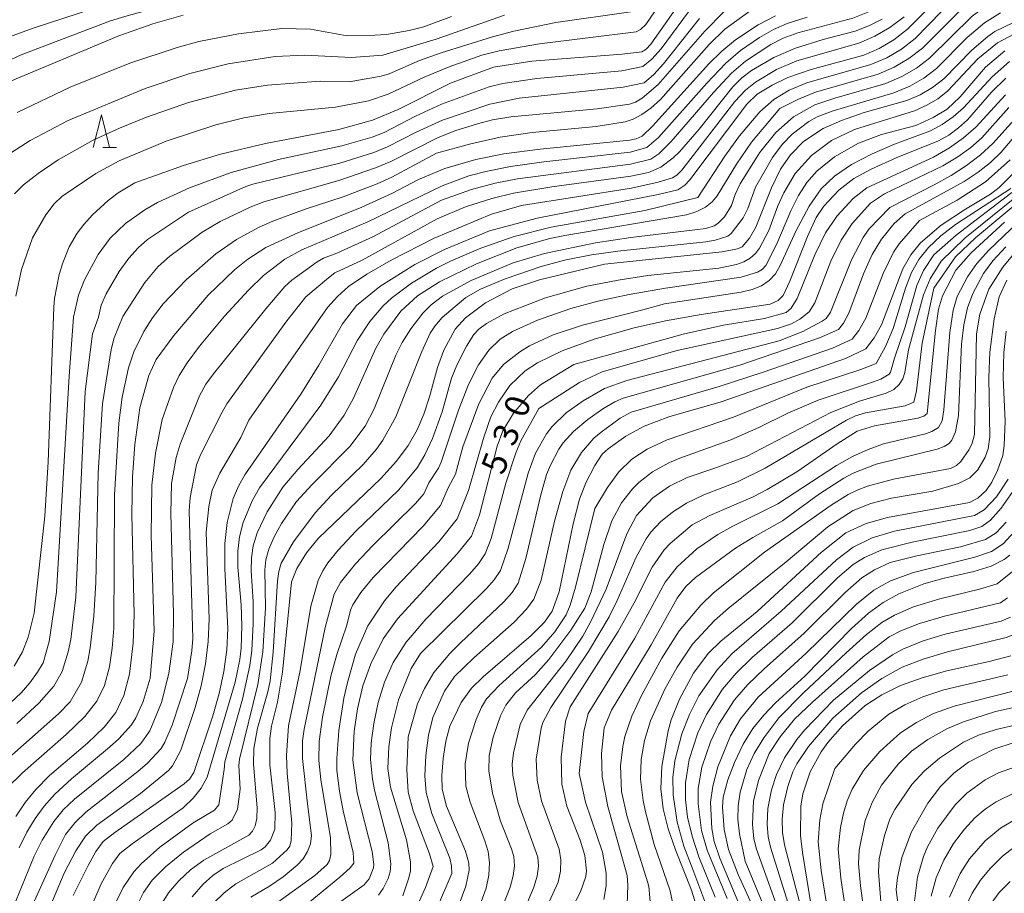
# Model space of a CAD drawing. Units: millimetres. Extents: x -68000 to -66000, y 18000 to 19500.
# Drawn here: x -66917 to -66766, y 18720 to 18854 of the extents above; entities that cross this region are included whole.
import ezdxf

# ---------------------------------------------------------------- set-up
doc = ezdxf.new("R2010")
doc.units = ezdxf.units.MM
for name, color, linetype, lineweight in [('633200_針葉樹林', 7, 'Continuous', 9), ('710100_等高線（計曲線）', 7, 'Continuous', 20), ('710107_等高線（計曲線）（注記）', 7, 'Continuous', 20), ('710200_等高線（主曲線）', 7, 'Continuous', 9)]:
    doc.layers.add(name, color=color, linetype=linetype, lineweight=lineweight)
doc.styles.add('Style-WORKING', font='txt')

msp = doc.modelspace()

# ---------------------------------------------------------------- linework, layer by layer
at = {"layer": '633200_針葉樹林'}
msp.add_line((-66903.82, 18834.42), (-66901.74, 18834.42), dxfattribs=at)
at = {"layer": '633200_針葉樹林', "flags": 128}
msp.add_lwpolyline([(-66905.28, 18834.42), (-66904.03, 18839.42), (-66902.78, 18834.42)], dxfattribs=at)
at = {"layer": '710100_等高線（計曲線）', "flags": 128}
for points in [[(-66908.34, 18719.73), (-66906.08, 18724.32), (-66904.87, 18726.48), (-66903.76, 18727.97), (-66901.98, 18729.37), (-66891.35, 18736.83), (-66890.53, 18737.55), (-66889.86, 18738.58), (-66886.94, 18747.27), (-66885.96, 18750.69), (-66885.25, 18754.06), (-66884.81, 18757.38), (-66884.64, 18760.65), (-66885.1, 18769.79), (-66885.09, 18773.68), (-66884.76, 18776.93), (-66883.84, 18780.58), (-66883.02, 18782.49), (-66882.04, 18784.21), (-66873.46, 18796.58), (-66870.68, 18801.03), (-66867.08, 18807.37), (-66864.9, 18810.18), (-66861.35, 18813.1), (-66855.96, 18816.51), (-66851.41, 18818.77), (-66844.5, 18821.64), (-66837.22, 18823.6), (-66818.65, 18827.24), (-66815.62, 18827.96), (-66814.59, 18828.64), (-66813.79, 18829.48), (-66805.07, 18841.08), (-66803.49, 18842.62), (-66801.2, 18843.98), (-66798.76, 18845.17), (-66795.2, 18846.4), (-66787.11, 18848.6), (-66784.76, 18849.64), (-66782.54, 18850.97), (-66780.45, 18852.59), (-66774.08, 18859.03)], [(-66898.92, 18829.02), (-66891.42, 18831.69), (-66885.77, 18833.42), (-66878.85, 18835.03), (-66867.61, 18837.2), (-66862.45, 18838.61), (-66858.55, 18840.26), (-66850.49, 18844.32), (-66843.91, 18846.74), (-66838.03, 18847.67), (-66824.18, 18848.73), (-66821.16, 18849.1), (-66820.49, 18849.51), (-66819.81, 18850.27), (-66814.44, 18857.97)], [(-66918.08, 18844.54), (-66901.36, 18851.57), (-66896.13, 18853.42), (-66891.48, 18854.72)], [(-66917.15, 18731.82), (-66915.73, 18733.95), (-66914.07, 18735.99), (-66911.99, 18738.11), (-66906.15, 18743.05), (-66903.6, 18745.51), (-66901.8, 18747.8), (-66900.57, 18750.37), (-66899.71, 18753.67), (-66899.14, 18758.4), (-66899.01, 18762.81), (-66899.35, 18778.15), (-66899.27, 18783.92), (-66898.93, 18788.88), (-66898.13, 18794.49), (-66896.74, 18799.48), (-66895.65, 18801.92), (-66892.95, 18805.61), (-66887.64, 18811.81), (-66883.64, 18815.68), (-66881.56, 18817.3), (-66878.83, 18819.09), (-66873.81, 18821.4), (-66864.2, 18825.21), (-66859.4, 18827.42), (-66855.39, 18829.5), (-66851.39, 18831.19), (-66846.6, 18832.59), (-66842.32, 18833.44), (-66836.77, 18834.18), (-66823.01, 18835.55), (-66822.02, 18835.75), (-66821.12, 18836.17), (-66819.51, 18837.68), (-66810.91, 18847.26), (-66808.9, 18849.23), (-66806.8, 18850.94), (-66803.32, 18853.24), (-66800.67, 18854.64)], [(-66826.89, 18816.53), (-66808.87, 18818.42), (-66806.51, 18818.9), (-66805.8, 18819.18), (-66804.68, 18820.51), (-66803.67, 18822.22), (-66801.28, 18828.27), (-66799.92, 18831.09), (-66798.38, 18833.29), (-66796.4, 18835.37), (-66793.35, 18837.33), (-66790.57, 18838.59), (-66787.05, 18839.8), (-66780.53, 18841.65), (-66778.47, 18842.53), (-66776.58, 18843.64), (-66774.87, 18844.95), (-66770.58, 18849.35), (-66768.13, 18851.44), (-66767.02, 18852.2), (-66764.28, 18853.57)], [(-66765.39, 18842.51), (-66769.94, 18837.53), (-66771.84, 18835.9), (-66774.01, 18834.38), (-66776.46, 18832.96), (-66786.67, 18828.24), (-66788.77, 18826.63), (-66791.19, 18823.96), (-66792.99, 18821.34), (-66794.64, 18817.96), (-66797.33, 18811.26), (-66798.26, 18809.79), (-66799.04, 18809.14), (-66802.34, 18808.22), (-66808.62, 18807.18), (-66814.83, 18805.82), (-66831.58, 18801.14)], [(-66809.01, 18795.45), (-66789.95, 18802.08), (-66786.83, 18803.56), (-66785.55, 18805.22), (-66784.39, 18807.26), (-66781.13, 18815.82), (-66779.92, 18817.97), (-66778.41, 18819.81), (-66775.26, 18822.51), (-66771.51, 18824.99), (-66767.68, 18827.27), (-66766.37, 18828.3), (-66763.66, 18831.02)], [(-66917.42, 18754.89), (-66916.14, 18757.09), (-66915.26, 18759.32), (-66914.36, 18763.02), (-66912.72, 18777.89), (-66912.2, 18786.22), (-66911.35, 18809.95), (-66911.23, 18811.27), (-66910.5, 18814.93), (-66909.96, 18816.74), (-66908.95, 18819.19), (-66907.76, 18821.29), (-66906.75, 18822.64), (-66905.41, 18824.1), (-66902.98, 18826.32), (-66901.45, 18827.47), (-66898.92, 18829.02)], [(-66765.53, 18822.97), (-66770.68, 18818.29), (-66773.03, 18815.6), (-66775.06, 18811.68), (-66775.65, 18809.66), (-66776.16, 18806.36), (-66777.39, 18793.65)], [(-66890.1, 18719.5), (-66888.43, 18721.44), (-66886.95, 18722.79), (-66885.37, 18723.83), (-66879.52, 18726.72), (-66878.9, 18727.2), (-66878.1, 18728.18), (-66877.45, 18729.88), (-66877.41, 18732.42), (-66878.23, 18739.75), (-66878.2, 18743.78), (-66877.94, 18745.66), (-66877.05, 18749.35), (-66876.25, 18753.96), (-66874.87, 18767.81), (-66874.07, 18769.88), (-66872.58, 18772.26), (-66870.78, 18774.45), (-66861.18, 18783.68), (-66858.8, 18786.33), (-66857, 18788.75), (-66855.61, 18791.14), (-66854.6, 18793.53), (-66853.71, 18796.2), (-66852.49, 18800.69), (-66851.55, 18803.37), (-66849.78, 18806.55), (-66848.19, 18808.33), (-66845.14, 18810.59), (-66841.04, 18812.76), (-66836.86, 18814.13), (-66826.89, 18816.53)], [(-66765.32, 18806.28), (-66765.68, 18802.97), (-66765.76, 18799.11), (-66765.45, 18792.45), (-66765.59, 18788.72), (-66765.83, 18787.21), (-66766.61, 18784.87), (-66767.48, 18783.1), (-66768.39, 18781.83), (-66769.62, 18780.65), (-66770.91, 18779.97), (-66783.48, 18777.66), (-66786.75, 18776.78), (-66789.88, 18775.35), (-66793.62, 18772.38), (-66803.48, 18763.27), (-66809.04, 18758.74), (-66810.98, 18756.83), (-66813.23, 18753.8), (-66815.39, 18749.81), (-66816.65, 18746.65), (-66817.15, 18744.96), (-66818.12, 18739.51), (-66818.24, 18736.08), (-66817.89, 18732.99), (-66817.13, 18729.96), (-66816.02, 18726.72), (-66813.54, 18720.55), (-66812.56, 18717.43)], [(-66831.58, 18801.14), (-66836.69, 18798.02), (-66838.56, 18796.39), (-66840.82, 18793.71), (-66842.46, 18790.97), (-66843.37, 18788.64), (-66846.04, 18778.09), (-66847.27, 18774.8), (-66849.5, 18772.11), (-66858.62, 18762.12), (-66860.85, 18759.06), (-66862.74, 18755.22), (-66863.92, 18751.88), (-66864.76, 18748.35), (-66865.28, 18744.91), (-66865.5, 18740.47), (-66864.8, 18735.48), (-66862.51, 18726.48), (-66862.25, 18724.49), (-66862.31, 18723.93), (-66862.95, 18722.29), (-66863.72, 18721.34), (-66871.43, 18715.87)], [(-66850.56, 18714.67), (-66848.16, 18721.12), (-66847.64, 18723.6), (-66847.71, 18724.69), (-66848.18, 18726.52), (-66851.1, 18733.42), (-66851.76, 18736.04), (-66851.83, 18738.12), (-66851.65, 18740.7), (-66851.22, 18743.36), (-66850.58, 18745.66), (-66848.89, 18749.29), (-66847.3, 18751.53), (-66845.49, 18753.27), (-66838.13, 18759.57), (-66836.1, 18761.65), (-66834.93, 18763.31), (-66833.83, 18766.31), (-66831.68, 18776.69), (-66830.71, 18780.49), (-66829.75, 18783.02), (-66828.38, 18785.67), (-66827.27, 18787.4), (-66826.35, 18788.23), (-66823.62, 18790.18), (-66820.79, 18791.71), (-66817.04, 18793.13), (-66809.01, 18795.45)], [(-66777.39, 18793.65), (-66777.93, 18793.24), (-66778.83, 18792.9), (-66785.5, 18791.75), (-66788.14, 18790.91), (-66791.21, 18788.98), (-66797.4, 18784.71), (-66801.97, 18781.96), (-66804.08, 18780.88), (-66810.75, 18777.99), (-66813.43, 18776.54), (-66816.83, 18773.72), (-66817.76, 18772.72), (-66819.59, 18770.08), (-66822.36, 18764.6), (-66824.78, 18760.21), (-66832.16, 18748.64), (-66832.89, 18746.44), (-66833.51, 18740.91), (-66833.42, 18736.81), (-66832.64, 18733.42), (-66830.61, 18728.22), (-66829.88, 18725.86), (-66829.63, 18723.47), (-66829.74, 18722.65), (-66830.58, 18720.27), (-66835.18, 18711.41)], [(-66764.72, 18771.93), (-66765.59, 18771.24), (-66767.59, 18770.23), (-66770.25, 18769.39), (-66775.01, 18768.33), (-66777.91, 18767.5), (-66781.78, 18765.98), (-66784.14, 18764.65), (-66786.4, 18763), (-66789.02, 18760.68), (-66796.16, 18753.34)], [(-66764.58, 18756.49), (-66767.91, 18755.58), (-66774.38, 18754.16), (-66778.18, 18753.09), (-66781.48, 18751.9), (-66784.38, 18750.49), (-66786.9, 18748.85), (-66790.37, 18745.75), (-66792.64, 18743.17), (-66793.69, 18741.74), (-66795.36, 18738.67), (-66796.46, 18735.3), (-66796.77, 18733.41), (-66796.81, 18728.91), (-66796.55, 18726.29), (-66794.18, 18711.82)], [(-66796.16, 18753.34), (-66800.67, 18749.27), (-66802.47, 18747.35), (-66804.12, 18745.31), (-66805.61, 18742.9), (-66806.94, 18740.1), (-66807.98, 18737.44), (-66808.71, 18734.78), (-66808.79, 18733.24), (-66808.54, 18729.85), (-66807.85, 18726.78), (-66806.41, 18722.92), (-66802.71, 18714.85)], [(-66764.07, 18743.17), (-66767.17, 18742.15), (-66771.1, 18740.14), (-66773.34, 18738.48), (-66775.38, 18736.43), (-66777.31, 18733.87), (-66779.84, 18729.46), (-66781.31, 18725.54), (-66781.98, 18722.47), (-66782.15, 18720.61), (-66780.35, 18705.55)], [(-66764.67, 18721.84), (-66766.39, 18720.16), (-66768.65, 18716.98)]]:
    msp.add_lwpolyline(points, dxfattribs=at)
at = {"layer": '710200_等高線（主曲線）', "flags": 128}
for points in [[(-66852.63, 18833.57), (-66847.37, 18835.01), (-66842.91, 18836.01), (-66837.96, 18836.72), (-66828.18, 18837.66), (-66823.72, 18838.39), (-66822.47, 18838.77), (-66821.16, 18839.47), (-66819.77, 18840.48), (-66818.32, 18841.81), (-66810.82, 18850.23), (-66808.46, 18852.56), (-66804.41, 18855.51), (-66800.35, 18858.02), (-66797.84, 18859.05), (-66790.68, 18861.05), (-66788.49, 18861.94), (-66786.26, 18863.07), (-66783.99, 18864.44), (-66776.93, 18869.38), (-66772.03, 18872.45), (-66766.56, 18875.39), (-66763.79, 18876.51)], [(-66927.94, 18847.85), (-66914.49, 18852.74), (-66903.05, 18856.46), (-66900.11, 18857.32), (-66886.88, 18860.18), (-66881.89, 18860.98), (-66880.44, 18861.02), (-66877.97, 18860.74), (-66872.57, 18860.66), (-66869.12, 18860.2), (-66866.94, 18860.12), (-66859.81, 18860.39), (-66854.53, 18861.17), (-66847.28, 18863.02), (-66842.17, 18864.6), (-66838.2, 18866.22), (-66832.98, 18867.79), (-66829.04, 18869.65)], [(-66867.91, 18818.22), (-66862.4, 18820.72), (-66851.88, 18826.35), (-66847.3, 18827.97), (-66843.64, 18828.94), (-66840.24, 18829.64), (-66822.92, 18831.87), (-66819.77, 18832.66), (-66818.56, 18833.47), (-66816.68, 18835.37), (-66810.2, 18842.88), (-66807.4, 18845.82), (-66805.26, 18847.67), (-66801.38, 18850.24), (-66799.48, 18851.21), (-66797.24, 18852), (-66788.8, 18854.26), (-66786.53, 18855.18), (-66784.41, 18856.31), (-66782.44, 18857.67), (-66777.19, 18862.37), (-66773.84, 18864.97), (-66769.16, 18867.9), (-66764.21, 18870.36)], [(-66812.56, 18826.78), (-66808.44, 18833.1), (-66806.2, 18836.22), (-66803.05, 18839.92), (-66800.93, 18841.77), (-66798.59, 18843.22), (-66795.85, 18844.35), (-66786.03, 18847.14), (-66783.62, 18848.19), (-66781.36, 18849.53), (-66779.27, 18851.15), (-66775.17, 18855.33), (-66771.71, 18858.61), (-66768.7, 18860.88), (-66767.21, 18861.75), (-66765.51, 18862.58)], [(-66800.01, 18840.39), (-66797.14, 18841.86), (-66794.56, 18842.91), (-66784.92, 18845.68), (-66782.46, 18846.75), (-66780.2, 18848.07), (-66778.13, 18849.65), (-66772.68, 18855.16), (-66769.65, 18857.76), (-66766.86, 18859.53), (-66763.32, 18861.1)], [(-66917.15, 18811.63), (-66916.28, 18815.74), (-66914.58, 18820.58), (-66912.54, 18824.12), (-66911.26, 18825.8), (-66910.12, 18826.94), (-66904.88, 18830.46), (-66901.29, 18832.41), (-66894.11, 18835.4), (-66886.51, 18837.9), (-66882.19, 18838.97), (-66878.31, 18839.66), (-66868.15, 18840.61), (-66863.1, 18841.61), (-66860.07, 18842.59), (-66854.52, 18845.24), (-66850.71, 18846.81), (-66845.68, 18848.57), (-66843.05, 18849.24), (-66836.88, 18850.34), (-66822.02, 18852.15), (-66821.35, 18852.51), (-66820.57, 18853.32), (-66816.01, 18859.97)], [(-66813.04, 18821.78), (-66811.34, 18822.03), (-66810.07, 18822.44), (-66809.5, 18822.79), (-66808.49, 18823.79), (-66807.42, 18825.53), (-66806.87, 18827.2), (-66806.09, 18828.87), (-66803.12, 18833.63), (-66800.61, 18836.75), (-66797.93, 18839.15), (-66794.64, 18840.97), (-66791.58, 18842.02), (-66783.75, 18844.24), (-66781.29, 18845.3), (-66779.05, 18846.59), (-66777.03, 18848.11), (-66770.51, 18854.55), (-66767.86, 18856.54), (-66766.5, 18857.31), (-66763.04, 18858.83)], [(-66929.52, 18842.5), (-66916.36, 18848.65), (-66902.66, 18853.84), (-66900.46, 18854.54), (-66892.12, 18856.83), (-66886.08, 18858.31)], [(-66908.96, 18799.35), (-66908.29, 18808.42), (-66907.54, 18811.81), (-66906.64, 18814.12), (-66904.53, 18818.04), (-66902.67, 18820.51), (-66900.36, 18822.79), (-66897.38, 18824.89), (-66895.41, 18825.98), (-66890.51, 18828.26), (-66884.14, 18830.59), (-66876.9, 18832.58), (-66867.14, 18834.71), (-66862.51, 18836.03), (-66860.68, 18836.73), (-66855.88, 18839.22), (-66851.87, 18841.09), (-66844.59, 18843.73), (-66842.47, 18844.23), (-66837.27, 18845.03), (-66824.22, 18846.21), (-66821.02, 18846.83), (-66819.65, 18847.96), (-66818.19, 18849.59), (-66813.15, 18856.39)], [(-66919.41, 18832.62), (-66914.98, 18835.52), (-66909.15, 18838.58), (-66897.3, 18843.47), (-66890.47, 18845.78), (-66884.6, 18847.24), (-66877.4, 18848.39), (-66872.84, 18848.6), (-66865.66, 18848.25), (-66860.89, 18848.58), (-66852.68, 18851.04), (-66842.23, 18854.72)], [(-66916.97, 18839.81), (-66908.81, 18843.67), (-66899.68, 18847.35), (-66892.39, 18849.79), (-66889.1, 18850.68), (-66883, 18851.89), (-66876.39, 18852.68), (-66871.98, 18852.56), (-66866.34, 18851.57), (-66862.11, 18851.65), (-66860.34, 18851.76), (-66856.84, 18852.36), (-66854.59, 18852.94), (-66850.35, 18854.5)], [(-66900.77, 18808.53), (-66897.36, 18813.72), (-66895.33, 18816.16), (-66893.52, 18817.76), (-66888.58, 18821.47), (-66885.84, 18823.07), (-66881.23, 18825.28), (-66879.14, 18826.09), (-66867.63, 18829.37), (-66862.01, 18831.31), (-66859.64, 18832.31), (-66852.49, 18835.92), (-66849.85, 18836.98), (-66846.37, 18838.06), (-66844.08, 18838.65), (-66841.23, 18839.15), (-66828.01, 18840.35), (-66823.07, 18841.08), (-66822.14, 18841.38), (-66821.1, 18841.98), (-66818.68, 18844.08), (-66811.48, 18852.25), (-66808.59, 18855.25)], [(-66896.54, 18753.04), (-66895.96, 18760.23), (-66896.39, 18774.95), (-66896.28, 18782.65), (-66895.75, 18787.54), (-66894.73, 18792.73), (-66892.98, 18797.63), (-66892.11, 18799.45), (-66890.9, 18801.4), (-66888.97, 18803.98), (-66885.17, 18808.57), (-66881.5, 18812.57), (-66879.19, 18814.79), (-66875.9, 18817.33), (-66873.32, 18818.76), (-66863.19, 18823.03), (-66851.79, 18828.53), (-66847.69, 18830.07), (-66845.11, 18830.77), (-66841.28, 18831.54), (-66836.17, 18832.25), (-66822.97, 18833.71), (-66820.39, 18834.44), (-66818.6, 18835.97), (-66811.21, 18844.32), (-66808.28, 18847.36), (-66806.02, 18849.31), (-66803.13, 18851.31), (-66801, 18852.53), (-66798.88, 18853.47), (-66795.79, 18854.44)], [(-66890.83, 18753.01), (-66890.15, 18757.22), (-66890.02, 18759.15), (-66890.6, 18778.72), (-66890.44, 18780.75), (-66889.43, 18785.77), (-66888.82, 18787.28), (-66885.49, 18793.84), (-66884.81, 18795.12), (-66875.6, 18807.84), (-66872.71, 18811.53), (-66869.2, 18814.45), (-66868.22, 18815.19), (-66864.04, 18817.15), (-66852.53, 18823.47), (-66848.2, 18825.31), (-66844.19, 18826.59), (-66840.85, 18827.42), (-66834.95, 18828.39), (-66822.85, 18830.03), (-66820.14, 18830.62), (-66818.24, 18831.42), (-66816.35, 18832.83), (-66815.41, 18833.76), (-66812.39, 18837.24), (-66807.22, 18843.72), (-66805.85, 18845.12), (-66804.37, 18846.22), (-66800.9, 18848.23), (-66797.61, 18849.66), (-66793.37, 18850.98), (-66788.43, 18852.29), (-66786.24, 18853.12), (-66784.32, 18854.1)], [(-66890.67, 18824.52), (-66881.87, 18828.43), (-66880.8, 18828.8), (-66867.47, 18832.04), (-66862.28, 18833.67), (-66860.17, 18834.53), (-66855.75, 18836.79), (-66851.75, 18838.61), (-66844.49, 18841.09), (-66839.98, 18841.98), (-66824.05, 18843.68), (-66820.81, 18844.36), (-66819.33, 18845.63), (-66817.85, 18847.26), (-66812.3, 18854.24)], [(-66870.49, 18844.63), (-66866.02, 18844.5), (-66861.13, 18845.36), (-66859.92, 18845.72), (-66855.26, 18847.77), (-66851.94, 18848.93), (-66844.04, 18851.42), (-66840.79, 18852.27), (-66834.37, 18853.58), (-66822.87, 18855.22)], [(-66869.37, 18809.89), (-66867.85, 18811.57), (-66866.12, 18813.1), (-66863.35, 18814.98), (-66859.61, 18817.17), (-66853, 18820.51), (-66844.21, 18824.2), (-66839.62, 18825.55), (-66822.74, 18828.19), (-66818.64, 18829.09), (-66816.47, 18829.8), (-66815.81, 18830.19), (-66815.05, 18830.97), (-66806.9, 18841.48), (-66805.26, 18843.25), (-66803.76, 18844.45), (-66800.51, 18846.39), (-66797.38, 18847.72), (-66787.9, 18850.44), (-66785.44, 18851.5), (-66783.12, 18852.84), (-66780.95, 18854.47)], [(-66848.16, 18811.45), (-66845.88, 18812.72), (-66842.11, 18814.28), (-66836.62, 18816.18), (-66833.03, 18817.14), (-66828.88, 18817.96), (-66824.85, 18818.52), (-66811.34, 18819.97), (-66809.9, 18820.22), (-66807.97, 18820.85), (-66807.49, 18821.22), (-66805.63, 18823.65), (-66804.93, 18825.1), (-66803.76, 18828.37), (-66801.11, 18832.92), (-66799.63, 18834.87), (-66798.1, 18836.49), (-66795.54, 18838.43), (-66794.27, 18839.12), (-66791.99, 18840.03), (-66782.53, 18842.81), (-66780.09, 18843.84), (-66777.91, 18845.08), (-66775.97, 18846.53), (-66771.28, 18851.28), (-66768.64, 18853.55), (-66766.15, 18855.09)], [(-66842.29, 18808.93), (-66835.96, 18811.39), (-66829.58, 18813.17), (-66824.77, 18814.11), (-66820.27, 18814.8), (-66809.36, 18815.94), (-66806.63, 18816.48), (-66805.5, 18816.91), (-66804.54, 18817.47), (-66803.75, 18818.17), (-66803.12, 18818.99), (-66801.71, 18821.7), (-66800.31, 18825.5), (-66799.41, 18827.47), (-66797.63, 18830.44), (-66795.14, 18833.2), (-66792.08, 18835.51), (-66788.55, 18837.17), (-66779.34, 18840.07), (-66777.46, 18840.91), (-66775.77, 18841.91), (-66774.28, 18843.07), (-66769.64, 18848.02), (-66766.64, 18850.49), (-66762.38, 18852.72)], [(-66779.17, 18837.82), (-66776.47, 18839.02), (-66774.36, 18840.3), (-66772.34, 18842.22), (-66768.47, 18846.77), (-66765.49, 18849.25)], [(-66821.02, 18809.51), (-66817.7, 18810.44), (-66805.92, 18812.27), (-66804.26, 18812.65), (-66802.83, 18813.24), (-66801.64, 18814.05), (-66800.68, 18815.07), (-66799.96, 18816.31), (-66797.56, 18821.61), (-66795.51, 18825.45), (-66793.67, 18828.08), (-66791.64, 18830.03), (-66789.02, 18831.82), (-66785.86, 18833.45), (-66782.42, 18834.93), (-66776.89, 18837), (-66775.12, 18837.96), (-66773.43, 18839.14), (-66771.84, 18840.53), (-66767.47, 18845.25), (-66764.78, 18847.63)], [(-66801.5, 18810.4), (-66800.28, 18810.95), (-66799.51, 18811.74), (-66798.47, 18813.92), (-66795.78, 18820.78), (-66794.45, 18823.71), (-66793.24, 18825.44), (-66790.94, 18827.87), (-66788.67, 18829.67), (-66786.02, 18831.11), (-66782.18, 18832.83), (-66775.69, 18835.43), (-66774.1, 18836.34), (-66772.6, 18837.43), (-66771.21, 18838.7), (-66767.55, 18842.92), (-66765.33, 18845.09)], [(-66917.37, 18827.31), (-66916, 18828.7), (-66913.75, 18830.47), (-66910.68, 18832.55), (-66905.29, 18835.55), (-66901.28, 18837.39), (-66897.11, 18839.08), (-66890.69, 18841.31), (-66883.47, 18843.23), (-66878.57, 18844), (-66870.49, 18844.63)], [(-66836.96, 18794.4), (-66830.73, 18798.4), (-66827.23, 18800.03), (-66815.77, 18803.3), (-66800.35, 18806.67), (-66798.24, 18807.38), (-66796.92, 18808.08), (-66795.49, 18809.21), (-66794.66, 18810.59), (-66792.16, 18816.99), (-66790.62, 18820.23), (-66788.93, 18822.76), (-66786.08, 18825.92), (-66783.96, 18827.32), (-66775.01, 18831.62), (-66772.72, 18832.99), (-66770.72, 18834.43), (-66769.01, 18835.94), (-66764.89, 18840.58)], [(-66902, 18718.22), (-66900.67, 18720.93), (-66899.06, 18723.34), (-66897.96, 18724.58), (-66895.09, 18727.15), (-66889.97, 18730.85), (-66886.71, 18732.81), (-66886.02, 18733.64), (-66885.23, 18739.04), (-66885.09, 18740.22), (-66882.38, 18749.83), (-66881.27, 18754.97), (-66880.96, 18757.29), (-66880.74, 18761.42), (-66880.74, 18764.79), (-66881.06, 18769.5), (-66881.01, 18771.48), (-66880.74, 18773.35), (-66880.14, 18775.34), (-66878.62, 18778.56), (-66876.19, 18782.33), (-66873.91, 18785.03), (-66869.1, 18790.2), (-66866.79, 18793.37), (-66865.36, 18795.99), (-66861.95, 18803.64), (-66860.71, 18805.78), (-66858.14, 18809.32), (-66855.58, 18811.66), (-66852.19, 18813.85), (-66846.5, 18816.6), (-66840.32, 18819.06), (-66835.26, 18820.48), (-66832.97, 18820.96), (-66814.33, 18824.1), (-66812.71, 18824.63), (-66811.39, 18825.29), (-66810.36, 18826.08), (-66809.62, 18827), (-66806.65, 18831.87), (-66804.36, 18835.26), (-66800.01, 18840.39)], [(-66856.99, 18744.07), (-66855.54, 18749.12), (-66854.5, 18751.45), (-66853.05, 18753.9), (-66850.61, 18756.81), (-66848.98, 18758.47), (-66842.32, 18764.75), (-66841.05, 18766.2), (-66840.14, 18767.61), (-66838.93, 18771.4), (-66836.69, 18780.97), (-66835.77, 18784.28), (-66835.19, 18785.7), (-66833.88, 18788.18), (-66833.28, 18789.08), (-66831.65, 18790.9), (-66829.44, 18792.74), (-66827.16, 18794.34), (-66825.33, 18795.42), (-66824.04, 18795.99), (-66806.14, 18801.07), (-66793.92, 18805.22), (-66791.01, 18806.54), (-66790.23, 18807.47), (-66789.42, 18809.02), (-66787.2, 18815.04), (-66785.87, 18818.03), (-66784.43, 18820.37), (-66782.48, 18822.78), (-66780.78, 18824.28), (-66771.74, 18829.24), (-66769.58, 18830.67), (-66767.69, 18832.15), (-66766.05, 18833.7), (-66761.29, 18839.33)], [(-66783.14, 18825.23), (-66776.34, 18828.69), (-66773.73, 18830.13), (-66771.36, 18831.66), (-66769.23, 18833.3), (-66767.33, 18835.03), (-66762.65, 18840.24)], [(-66872.42, 18733.76), (-66873.2, 18740.73), (-66873.18, 18743.43), (-66872.96, 18745.21), (-66869.73, 18760.82), (-66868.32, 18765.91), (-66867.39, 18767.71), (-66865.05, 18770.57), (-66862.43, 18773.39), (-66855.86, 18779.81), (-66854.58, 18781.31), (-66853.83, 18782.99), (-66852.36, 18785.27), (-66851.95, 18786.15), (-66849.26, 18794.14), (-66847.73, 18798.09), (-66846.2, 18801.1), (-66844.61, 18803.35), (-66842.89, 18805.03), (-66840.98, 18806.21), (-66837.16, 18807.96), (-66832.06, 18809.75), (-66827.89, 18810.85), (-66823.09, 18811.87), (-66817.56, 18812.84), (-66805.95, 18814.52), (-66803.43, 18815.29), (-66802.64, 18815.78), (-66802.17, 18816.34), (-66800.44, 18819.67), (-66798.32, 18824.71), (-66797.15, 18827.06), (-66795.84, 18829.06), (-66794.33, 18830.78), (-66791.61, 18832.98), (-66787.96, 18835.09), (-66784.42, 18836.44), (-66779.17, 18837.82)], [(-66918.49, 18736.23), (-66916.15, 18738.53), (-66909.42, 18744.38), (-66906.57, 18747.16), (-66904.73, 18749.51), (-66903.57, 18751.91), (-66902.78, 18754.8), (-66902.37, 18757.64), (-66902.13, 18760.71), (-66902, 18781.17), (-66901.35, 18792.13), (-66900.84, 18796.16), (-66899.87, 18800.65), (-66899.06, 18803.08), (-66897.54, 18806.2), (-66896.2, 18808.3), (-66894.55, 18810.47), (-66891.06, 18814.16), (-66886.51, 18818.11), (-66883.3, 18820.32), (-66879.84, 18822.19), (-66877.76, 18823.12), (-66872.79, 18824.98), (-66866.96, 18826.88), (-66861.76, 18828.85), (-66859.5, 18829.88), (-66852.63, 18833.57)], [(-66776.4, 18812.84), (-66773.05, 18817.65), (-66769.99, 18820.56), (-66755.09, 18833.04)], [(-66778.57, 18823.22), (-66772.8, 18826.37), (-66768.46, 18829.18), (-66764.69, 18832.55)], [(-66810.12, 18785.2), (-66805.11, 18787.06), (-66792.19, 18793.78), (-66787.81, 18795.53), (-66783.69, 18796.73), (-66782.54, 18797.32), (-66781.69, 18798.06), (-66781.12, 18798.93), (-66780.84, 18799.94), (-66780.26, 18803.39), (-66777.95, 18811.86), (-66776.94, 18814.3), (-66775.25, 18817.02), (-66771.62, 18820.51), (-66761.58, 18828.68)], [(-66840.55, 18750.81), (-66837.45, 18753.62), (-66835.44, 18755.89), (-66832.06, 18760.42), (-66829.88, 18763.8), (-66828.92, 18766.29), (-66827, 18773.57), (-66825.74, 18777.16), (-66824.28, 18779.93), (-66822.58, 18782.1), (-66821.63, 18783.06), (-66819.53, 18784.69), (-66816.93, 18786.12), (-66815.35, 18786.8), (-66807.5, 18789.58), (-66803.22, 18791.47), (-66798.78, 18793.68), (-66794.13, 18795.67), (-66785.65, 18798.47), (-66784.52, 18798.9), (-66783.22, 18799.65), (-66783.04, 18799.96), (-66782.4, 18802.14), (-66780.8, 18806.93), (-66779.01, 18813.29), (-66778, 18815.58), (-66776.38, 18817.99), (-66772.96, 18821.01), (-66764.45, 18827.54)], [(-66828.39, 18779.07), (-66826.42, 18782.3), (-66824.7, 18784.67), (-66822.69, 18786.62), (-66820.33, 18788.18), (-66817.27, 18789.59), (-66807.09, 18793.05), (-66795.88, 18797.67), (-66787.58, 18800.37), (-66785.21, 18801.32), (-66783.78, 18803.93), (-66782.62, 18806.68), (-66780.72, 18812.87), (-66779.8, 18815.24), (-66778.67, 18817.26), (-66777.21, 18819.1), (-66775.34, 18820.89), (-66773.09, 18822.61), (-66764.6, 18828.15)], [(-66906.46, 18715.91), (-66904.05, 18721.49), (-66902.32, 18724.64), (-66901.21, 18726.15), (-66899.31, 18727.66), (-66891.48, 18733.14), (-66889.96, 18734.62), (-66888.74, 18736.19), (-66887.82, 18737.86), (-66883.51, 18752.43), (-66882.79, 18755.92), (-66882.6, 18757.65), (-66882.51, 18761.06), (-66882.62, 18764.3), (-66883.09, 18770.09), (-66883.09, 18772.54), (-66882.86, 18774.71), (-66882.3, 18776.92), (-66880.93, 18780.22), (-66879.77, 18782.21), (-66870.41, 18794.89), (-66867.69, 18799.24), (-66864.78, 18804.86), (-66862.89, 18807.76), (-66860.83, 18810.15), (-66859.57, 18811.31), (-66856.46, 18813.62), (-66852.63, 18815.91), (-66850.5, 18816.99), (-66845.87, 18818.99), (-66840.74, 18820.76), (-66835.09, 18822.22), (-66820.7, 18824.77), (-66812.56, 18826.78)], [(-66916.98, 18746.07), (-66913.6, 18749.24), (-66911.34, 18751.8), (-66910.03, 18754.08), (-66909.11, 18757.1), (-66908.74, 18758.98), (-66907.93, 18765.48), (-66906.5, 18797), (-66905.41, 18805.87), (-66904.49, 18808.43), (-66904.06, 18810.24), (-66903.32, 18811.97), (-66901.32, 18815.4), (-66899.85, 18817.46), (-66898.42, 18819.06), (-66896.98, 18820.34), (-66890.67, 18824.52)], [(-66857.81, 18719.64), (-66856.88, 18722.42), (-66856.66, 18723.51), (-66856.65, 18724.85), (-66857.26, 18728.25), (-66859.7, 18736.33), (-66860.12, 18739.2), (-66859.94, 18742.52), (-66859.57, 18745.42), (-66858.5, 18749.74), (-66856.53, 18754.54), (-66855.1, 18756.83), (-66844.98, 18766.79), (-66843.81, 18768.11), (-66842.82, 18769.56), (-66841.68, 18772.97), (-66838.57, 18784.49), (-66837.45, 18787.57), (-66835.8, 18790.52), (-66834.92, 18791.64), (-66832.76, 18793.73), (-66830.16, 18795.6), (-66826.89, 18797.49), (-66823.49, 18798.72), (-66800.11, 18804.76), (-66796.48, 18806.23), (-66793.49, 18807.8), (-66792.92, 18808.22), (-66792.22, 18809.19), (-66789, 18817.19), (-66787.25, 18820.61), (-66786.35, 18821.92), (-66783.14, 18825.23)], [(-66850.29, 18723.1), (-66850.34, 18724.2), (-66850.62, 18725.43), (-66853.38, 18732.27), (-66854.25, 18735.51), (-66854.44, 18738.08), (-66854.31, 18741.18), (-66853.89, 18744.31), (-66853.22, 18747), (-66851.43, 18751.04), (-66849.9, 18753.3), (-66846.95, 18756.14), (-66840.73, 18761.65), (-66838.83, 18763.61), (-66837.71, 18765.14), (-66836.6, 18768.06), (-66834.55, 18777.11), (-66833.3, 18781.66), (-66832.03, 18784.92), (-66830.41, 18787.64), (-66828.51, 18789.83), (-66827.41, 18790.78), (-66824.51, 18792.91), (-66822.8, 18793.84), (-66809.33, 18797.78), (-66802.55, 18799.97), (-66791.94, 18803.65), (-66788.92, 18805.06), (-66787.89, 18806.34), (-66786.84, 18808.26), (-66784.14, 18815.12), (-66782.56, 18818.36), (-66781.71, 18819.66), (-66778.57, 18823.22)], [(-66830.75, 18738.43), (-66830.04, 18744.87), (-66829.38, 18747.61), (-66822.26, 18759.19), (-66817.6, 18767.75), (-66815.77, 18770.13), (-66812.73, 18772.86), (-66809.5, 18775.08), (-66807.21, 18776.37), (-66800.32, 18779.8), (-66791.32, 18785.65), (-66788.87, 18787.02), (-66786.47, 18788.13), (-66784.12, 18788.98), (-66777.68, 18790.51), (-66776.69, 18790.85), (-66775.67, 18791.49), (-66775.13, 18792.53), (-66774.87, 18794.22), (-66773.93, 18806.06), (-66773.45, 18809.46), (-66772.82, 18811.58), (-66771.25, 18814.58), (-66769.79, 18816.64), (-66768.03, 18818.66), (-66763.41, 18823.05)], [(-66898.72, 18717.94), (-66897.57, 18720.18), (-66896.24, 18722.06), (-66894.22, 18724.09), (-66891.44, 18726.34), (-66887.36, 18729.17), (-66884.63, 18730.69), (-66884, 18731.29), (-66883.15, 18732.93), (-66882.75, 18736.04), (-66882.95, 18739.66), (-66882.84, 18740.64), (-66880.04, 18752.06), (-66879.28, 18757.08), (-66878.88, 18763.83), (-66878.99, 18769.66), (-66878.8, 18771.19), (-66878.35, 18772.84), (-66877.53, 18774.72), (-66876.4, 18776.76), (-66874.11, 18780.12), (-66871.73, 18782.73), (-66865.95, 18788.56), (-66863.61, 18791.67), (-66862.21, 18794.37), (-66858.9, 18802.58), (-66857.9, 18804.54), (-66856.58, 18806.62), (-66854.76, 18809.04), (-66853.45, 18810.29), (-66851.71, 18811.61), (-66847.31, 18814.03), (-66840.9, 18816.72), (-66836.09, 18818.17), (-66828.28, 18819.81), (-66822.84, 18820.64), (-66813.04, 18821.78)], [(-66918.03, 18716.75), (-66914.32, 18725.76), (-66913.13, 18728.18), (-66911.34, 18731.06), (-66909.9, 18732.83), (-66908.18, 18734.49), (-66900.61, 18740.59), (-66898.01, 18743.03), (-66896.59, 18744.97), (-66894.81, 18749.31), (-66893.67, 18753.75), (-66893.01, 18758.64), (-66892.98, 18762.92), (-66893.4, 18778.3), (-66893.29, 18782.91), (-66892.55, 18786.88), (-66891.97, 18788.95), (-66889, 18796.33), (-66888.01, 18798.15), (-66886.85, 18799.72), (-66878.83, 18809.71), (-66875.91, 18813.12), (-66874.85, 18814.06), (-66870.94, 18816.92), (-66870, 18817.44), (-66867.91, 18818.22)], [(-66826.95, 18745.42), (-66825.82, 18748.14), (-66819.73, 18758.17), (-66815.76, 18765.29), (-66814.41, 18767.08), (-66812.94, 18768.48), (-66806.82, 18772.96), (-66804.16, 18774.64), (-66799.6, 18777.17), (-66793.91, 18781.31), (-66790.2, 18783.74), (-66788.78, 18784.49), (-66785.21, 18785.84), (-66775.87, 18788.15), (-66774.81, 18788.59), (-66774.06, 18789.06), (-66773.64, 18789.55), (-66773.07, 18790.83), (-66772.62, 18793.31), (-66772.14, 18804.27), (-66771.77, 18807.23), (-66771.21, 18809.82), (-66770.42, 18812.06), (-66768.78, 18815.09), (-66767.34, 18817.05), (-66765.37, 18819.22)], [(-66802.37, 18772.36), (-66792.15, 18779.6), (-66789.52, 18781.23), (-66788.17, 18781.89), (-66786.57, 18782.49), (-66782.6, 18783.54), (-66773.82, 18785.21), (-66772.92, 18785.66), (-66772.27, 18786.26), (-66770.97, 18788.13), (-66770.53, 18789.09), (-66770.18, 18790.43), (-66769.85, 18805.83), (-66769.34, 18808.87), (-66767.98, 18812.68), (-66765.81, 18816.1), (-66763.61, 18818.75)], [(-66776.55, 18781.74), (-66772.62, 18782.88), (-66770.87, 18783.79), (-66769.66, 18784.98), (-66768.51, 18786.94), (-66768.04, 18788.21), (-66767.8, 18790.05), (-66767.97, 18799.14), (-66767.8, 18803.02), (-66767.16, 18808.14), (-66766.36, 18811.51), (-66765.21, 18814.06)], [(-66836.74, 18715.74), (-66834.01, 18721.76), (-66833.65, 18723.46), (-66833.6, 18725.16), (-66833.86, 18726.84), (-66836.55, 18734.25), (-66837.22, 18737.41), (-66837.38, 18740.6), (-66836.59, 18745.39), (-66836.32, 18746.22), (-66835.11, 18748.57), (-66829.33, 18757.13), (-66826.18, 18762.45), (-66824.93, 18764.97), (-66822.09, 18771.52), (-66820.51, 18774.43), (-66819.79, 18775.43), (-66818.28, 18777.04), (-66816.46, 18778.52), (-66814.33, 18779.87), (-66811.68, 18781.16), (-66806.49, 18783.17), (-66802.25, 18785.25), (-66789.77, 18792.61), (-66788.38, 18793.26), (-66786.86, 18793.73), (-66780.8, 18794.81), (-66779.44, 18795.36), (-66779.07, 18797.12), (-66778.2, 18804.44), (-66776.4, 18812.84)], [(-66895.68, 18717.01), (-66893.76, 18720.1), (-66892.18, 18721.97), (-66890.38, 18723.65), (-66888.35, 18725.15), (-66881.45, 18728.97), (-66880.86, 18729.56), (-66880.47, 18730.39), (-66880.21, 18731.51), (-66880.13, 18733.16), (-66880.71, 18739.87), (-66880.67, 18742.27), (-66880.11, 18745.4), (-66878.5, 18750.94), (-66878.17, 18752.66), (-66877.67, 18757.03), (-66877.03, 18767.95), (-66876.84, 18769.39), (-66876.45, 18770.68), (-66874.57, 18773.97), (-66871.27, 18778.4), (-66868.81, 18781.05), (-66863.89, 18785.79), (-66861.83, 18788.18), (-66860.86, 18789.54), (-66858.9, 18793.15), (-66854.92, 18803.12), (-66853.61, 18805.97), (-66852.91, 18807.04), (-66851.76, 18808.37), (-66848.16, 18811.45)], [(-66878.86, 18713.18), (-66867.48, 18722.53), (-66865.88, 18723.97), (-66865.33, 18724.69), (-66865.41, 18726.3), (-66866.96, 18732.69), (-66867.53, 18735.71), (-66867.91, 18738.86), (-66867.93, 18740.7), (-66867.62, 18745.01), (-66866.84, 18749.99), (-66866.32, 18752.36), (-66865.05, 18756.73), (-66863.19, 18761.06), (-66860.61, 18764.89), (-66858.87, 18766.99), (-66852.29, 18773.97), (-66849.5, 18777.48), (-66847.75, 18781.83), (-66845.39, 18790.01), (-66844.33, 18793.12), (-66843.16, 18795.35), (-66841.39, 18797.93), (-66839.06, 18800.19), (-66837.16, 18801.43), (-66833.4, 18803.24), (-66828.47, 18805.03), (-66822.35, 18806.77), (-66817.54, 18807.86), (-66812.09, 18808.84), (-66801.5, 18810.4)], [(-66913.68, 18713.77), (-66909.73, 18723.16), (-66907.95, 18726.58), (-66906.49, 18728.8), (-66904.74, 18730.52), (-66898.05, 18735.38), (-66893.76, 18738.9), (-66893.14, 18739.6), (-66891.87, 18741.98), (-66889.65, 18748.55), (-66888.74, 18751.88), (-66888.08, 18755.26), (-66887.67, 18758.69), (-66887.51, 18762.15), (-66887.96, 18775.45), (-66887.56, 18779.38), (-66887.03, 18781.86), (-66885.87, 18784.5), (-66882.67, 18789.95), (-66881.43, 18792.59), (-66869.37, 18809.89)], [(-66886.85, 18718.52), (-66885.22, 18720.1), (-66883.43, 18721.49), (-66877.81, 18724.68), (-66875.55, 18726.7), (-66875.16, 18727.29), (-66874.91, 18728.17), (-66874.81, 18730.81), (-66875.54, 18738.47), (-66875.64, 18741.16), (-66875.36, 18745.74), (-66873.56, 18754.23), (-66871.92, 18764.07), (-66870.79, 18768.01), (-66870.1, 18769.51), (-66869.32, 18770.71), (-66867.72, 18772.67), (-66865.03, 18775.57), (-66858.49, 18781.86), (-66855.59, 18785.28), (-66854.42, 18787.32), (-66853.28, 18789.8), (-66851.77, 18793.91), (-66850.34, 18799.06), (-66849.54, 18801.07), (-66848.07, 18803.96), (-66846.95, 18805.76), (-66846.15, 18806.58), (-66844.97, 18807.42), (-66842.29, 18808.93)], [(-66877, 18718.69), (-66871.3, 18722.77), (-66869.42, 18724.48), (-66869.05, 18725.09), (-66868.84, 18725.98), (-66868.9, 18728.58), (-66870.4, 18737.49), (-66870.69, 18740.41), (-66870.62, 18743.31), (-66870.15, 18747.05), (-66868.86, 18753.37), (-66867.95, 18756.66), (-66866.4, 18761.16), (-66865.84, 18763.46), (-66865.47, 18764.27), (-66864.25, 18766.18), (-66862.37, 18768.47), (-66854.67, 18776.35), (-66852.03, 18779.53), (-66850.88, 18782.24), (-66849.74, 18784.34), (-66848.63, 18788.5), (-66846.18, 18795.13), (-66844.12, 18799.08), (-66842.37, 18801.17), (-66839.89, 18803.1), (-66838.38, 18804), (-66834.75, 18805.68), (-66830.26, 18807.17), (-66821.02, 18809.51)], [(-66924.5, 18735.31), (-66910.61, 18747.55), (-66908.84, 18749.4), (-66907.06, 18752.41), (-66906.1, 18755.65), (-66905.73, 18757.7), (-66905.19, 18762.54), (-66904.88, 18767.7), (-66904.53, 18784.56), (-66903.85, 18795.1), (-66902.56, 18803.43), (-66902.07, 18805.24), (-66900.77, 18808.53)], [(-66917.98, 18749.27), (-66916.33, 18750.82), (-66915.02, 18752.34), (-66913.82, 18753.95), (-66912.98, 18755.4), (-66912.03, 18758.66), (-66910.9, 18766.31), (-66908.96, 18799.35)], [(-66861.54, 18719.78), (-66860.84, 18720.78), (-66860.05, 18722.33), (-66859.76, 18723.32), (-66859.66, 18724.56), (-66860.06, 18727.8), (-66862.08, 18735.67), (-66862.46, 18737.57), (-66862.77, 18740.55), (-66862.66, 18743.14), (-66862.27, 18746.09), (-66861.6, 18749.32), (-66860.61, 18752.45), (-66859.31, 18755.43), (-66857.32, 18758.54), (-66854.3, 18762.11), (-66847.59, 18768.97), (-66846.22, 18770.58), (-66845.18, 18772.12), (-66844.28, 18774.45), (-66842, 18782.94), (-66840.47, 18787.58), (-66839.7, 18789.43), (-66836.96, 18794.4)], [(-66840.74, 18713.82), (-66837.71, 18720.99), (-66837.23, 18722.69), (-66837.03, 18724.23), (-66837.1, 18725.6), (-66840.14, 18733.95), (-66840.96, 18738.15), (-66841.03, 18739.86), (-66840.86, 18741.61), (-66839.83, 18745.92), (-66838.73, 18748.13), (-66832.79, 18755.7), (-66830.21, 18759.51), (-66828.97, 18761.71), (-66826.65, 18766.71), (-66823.47, 18775.16), (-66822, 18777.99), (-66819.5, 18780.7), (-66816.9, 18782.49), (-66814.19, 18783.83), (-66810.12, 18785.2)], [(-66813.32, 18723.7), (-66814.73, 18727.29), (-66815.74, 18730.97), (-66816.38, 18735.17), (-66816.41, 18737.83), (-66816.12, 18740.38), (-66815.03, 18744.52), (-66813.87, 18747.48), (-66812.4, 18750.34), (-66809.61, 18754.34), (-66807.34, 18756.8), (-66799.79, 18763.31), (-66791.32, 18771.21), (-66788.76, 18773.15), (-66785.85, 18774.56), (-66782.43, 18775.57), (-66770.16, 18778.01), (-66768.67, 18778.84), (-66766.8, 18780.85), (-66764.98, 18783.59)], [(-66816.29, 18717.9), (-66816.8, 18720.41), (-66819.25, 18727.55), (-66820.62, 18732.56), (-66820.98, 18734.3), (-66821.35, 18737.56), (-66821.28, 18740.56), (-66820.78, 18743.48), (-66819.84, 18746.52), (-66817.66, 18751.34), (-66815.74, 18754.72), (-66813.37, 18758.24), (-66810.02, 18761.88), (-66807.95, 18763.75), (-66799.04, 18770.88), (-66792.66, 18776.26), (-66788.74, 18778.75), (-66786.07, 18779.84), (-66782.9, 18780.67), (-66776.55, 18781.74)], [(-66809.9, 18719.47), (-66812.4, 18725.63), (-66813.47, 18728.79), (-66814.15, 18731.74), (-66814.46, 18734.46), (-66814.47, 18736.97), (-66813.9, 18740.55), (-66812.56, 18744.64), (-66811.26, 18747.47), (-66808.79, 18751.38), (-66806.72, 18753.83), (-66804.24, 18756.23), (-66798.13, 18761.55), (-66791.14, 18768.41), (-66788.78, 18770.47), (-66787.01, 18771.54), (-66784.38, 18772.73), (-66779.7, 18773.9), (-66770.88, 18775.67), (-66769.01, 18776.3), (-66767.7, 18777.27), (-66766.08, 18779.11), (-66764.28, 18781.67)], [(-66847.27, 18714.7), (-66845.02, 18720.86), (-66844.62, 18722.83), (-66844.51, 18724.7), (-66844.71, 18726.46), (-66845.22, 18728.12), (-66847.51, 18734.01), (-66848.17, 18736.49), (-66848.25, 18739.88), (-66847.73, 18743.09), (-66846.57, 18746.68), (-66845.75, 18748.59), (-66844.99, 18749.88), (-66843.06, 18751.9), (-66836.55, 18757.78), (-66834.52, 18760.14), (-66832.75, 18762.76), (-66832.15, 18764.24), (-66831.35, 18766.99), (-66828.39, 18779.07)], [(-66797.01, 18718.67), (-66799.31, 18727.46), (-66799.62, 18729.38), (-66799.66, 18731.36), (-66799.45, 18733.63), (-66798.8, 18736.44), (-66798.01, 18738.67), (-66797.39, 18739.9), (-66795.63, 18742.57), (-66791.89, 18746.89), (-66787.47, 18750.81), (-66784.34, 18753.01), (-66781.23, 18754.71), (-66778.05, 18755.94), (-66774.27, 18757.08), (-66765.29, 18759.26), (-66763, 18760.17), (-66762.07, 18761.16), (-66759.46, 18765.85), (-66754.73, 18772.87), (-66751.5, 18778.66)], [(-66808.06, 18719.26), (-66811.17, 18726.68), (-66812.01, 18729.69), (-66812.55, 18733.75), (-66812.54, 18736.1), (-66811.95, 18739.39), (-66810.62, 18743.28), (-66809.36, 18746), (-66806.97, 18749.7), (-66804.93, 18752.06), (-66802.4, 18754.5), (-66796.26, 18759.95), (-66790, 18766.19), (-66787.44, 18768.44), (-66785.49, 18769.64), (-66783.07, 18770.76), (-66778.99, 18771.81), (-66772.29, 18773.21), (-66768.45, 18774.3), (-66766.81, 18775.33), (-66765.28, 18776.98)], [(-66804.18, 18713.49), (-66809.18, 18725.45), (-66810.06, 18727.98), (-66810.45, 18729.99), (-66810.61, 18734.01), (-66810.3, 18736.49), (-66809.5, 18739.44), (-66807.55, 18744.22), (-66806.06, 18746.81), (-66803.32, 18750.12), (-66795.96, 18756.86), (-66788.26, 18764.4), (-66785.59, 18766.53), (-66783.02, 18767.99), (-66779.5, 18769.27), (-66770.09, 18771.59), (-66767.57, 18772.45), (-66765.76, 18773.63), (-66764.03, 18775.54)], [(-66819.76, 18717.64), (-66820.09, 18721.11), (-66820.22, 18721.66), (-66823.41, 18731.79), (-66824.28, 18735.64), (-66824.42, 18739.59), (-66824.1, 18742.55), (-66823.76, 18744.08), (-66822.71, 18747.22), (-66821.17, 18750.51), (-66818.08, 18756.13), (-66815.46, 18760.3), (-66812.12, 18764.26), (-66810.15, 18766.14), (-66802.37, 18772.36)], [(-66805.34, 18724.99), (-66806.19, 18729.17), (-66806.43, 18731.4), (-66806.41, 18733.46), (-66806.11, 18735.54), (-66805.06, 18739.04), (-66803.95, 18741.5), (-66802.48, 18743.91), (-66800.15, 18746.94), (-66796.39, 18750.78), (-66789.82, 18756.93), (-66786.69, 18759.74), (-66784.37, 18761.56), (-66782.42, 18762.7), (-66779.5, 18763.99), (-66775.48, 18765.22), (-66769.39, 18766.67), (-66766.67, 18767.52), (-66764.09, 18769.6)], [(-66799.97, 18744.05), (-66797.76, 18746.75), (-66795, 18749.38), (-66787.21, 18756.31), (-66783.23, 18759.36), (-66781.44, 18760.32), (-66778.6, 18761.45), (-66774.74, 18762.55), (-66766.17, 18764.61), (-66765.09, 18765.36)], [(-66797.65, 18715.05), (-66801.44, 18727.14), (-66801.79, 18728.69), (-66801.93, 18730.66), (-66801.84, 18733.04), (-66801.28, 18735.92), (-66800.54, 18738.25), (-66799.31, 18740.83), (-66797.41, 18743.62), (-66796.21, 18745.09), (-66791.77, 18749.65), (-66786.26, 18754.24), (-66782.75, 18756.61), (-66781.13, 18757.5), (-66778.05, 18758.77), (-66774.63, 18759.81), (-66766.08, 18761.8), (-66764.61, 18762.41)], [(-66779.38, 18718.83), (-66778.91, 18722.52), (-66777.98, 18725.68), (-66777.35, 18727.18), (-66775.8, 18730.04), (-66773.14, 18733.63), (-66771.34, 18735.4), (-66768.5, 18737.44), (-66766.49, 18738.52), (-66764.03, 18739.4), (-66760.78, 18740.12), (-66753, 18741.44), (-66751.67, 18741.87), (-66751.18, 18742.17), (-66749.87, 18743.49), (-66748.66, 18745.68), (-66744.92, 18754.31), (-66742.59, 18758.38)], [(-66918.27, 18710.08), (-66911.14, 18725.92), (-66909.53, 18729.09), (-66908.05, 18730.92), (-66906.43, 18732.5), (-66898.43, 18738.71), (-66896.95, 18739.99), (-66894.89, 18742.24), (-66894.32, 18743.21), (-66893.17, 18745.85), (-66890.83, 18753.01)], [(-66916.64, 18727.03), (-66915.45, 18729.45), (-66914.21, 18731.53), (-66912.82, 18733.43), (-66911.17, 18735.26), (-66908.6, 18737.63), (-66902.78, 18742.48), (-66901.37, 18743.75), (-66899.42, 18745.88), (-66898.76, 18746.95), (-66897.62, 18749.49), (-66896.54, 18753.04)], [(-66791.55, 18739.19), (-66788.38, 18742.93), (-66786.44, 18744.9), (-66783.27, 18747.51), (-66780.82, 18748.97), (-66778.06, 18750.18), (-66774.85, 18751.23), (-66765.02, 18753.57)], [(-66788.39, 18707.24), (-66790.65, 18722.36), (-66791.04, 18726.85), (-66790.68, 18730.16), (-66790.25, 18732.33), (-66789.7, 18734.21), (-66788.93, 18736.01), (-66787.17, 18738.87), (-66784.69, 18741.81), (-66781.49, 18744.65), (-66779.06, 18746.27), (-66776.44, 18747.6), (-66773.28, 18748.77), (-66760.6, 18751.99)], [(-66844, 18714.26), (-66841.33, 18720.97), (-66840.88, 18722.71), (-66840.7, 18724.28), (-66840.78, 18725.67), (-66841.14, 18726.89), (-66842.85, 18731.13), (-66844.06, 18735.4), (-66844.61, 18738.84), (-66844.57, 18741.17), (-66843.94, 18743.98), (-66842.83, 18747.28), (-66842.02, 18748.89), (-66840.55, 18750.81)], [(-66766.91, 18747.95), (-66756.7, 18750.16)], [(-66785.69, 18706.76), (-66787.64, 18721.18), (-66787.93, 18724.55), (-66787.86, 18726.69), (-66786.91, 18731.19), (-66785.87, 18733.99), (-66784.4, 18736.62), (-66781.88, 18739.86), (-66779.8, 18741.85), (-66777.32, 18743.65), (-66774.28, 18745.33), (-66771.82, 18746.33), (-66766.91, 18747.95)], [(-66823.4, 18718.35), (-66823.31, 18721.3), (-66823.43, 18722.78), (-66826.39, 18733.34), (-66827.25, 18737.92), (-66827.34, 18741.48), (-66826.95, 18745.42)], [(-66784.49, 18718.12), (-66784.9, 18723.36), (-66784.78, 18725.31), (-66783.96, 18728.9), (-66783.14, 18731.41), (-66782.39, 18732.91), (-66779.78, 18736.75), (-66777.87, 18738.78), (-66775.54, 18740.76), (-66771.85, 18743.21), (-66769.54, 18744.32), (-66766.85, 18745.19), (-66763.3, 18745.98)], [(-66856.55, 18716.09), (-66854.35, 18720.92), (-66853.17, 18724.18), (-66853.7, 18726.09), (-66856.21, 18732.68), (-66856.97, 18735.57), (-66857.18, 18739.03), (-66856.99, 18744.07)], [(-66799.52, 18715.56), (-66803.59, 18726.82), (-66803.98, 18728.39), (-66804.2, 18730.65), (-66804.02, 18734.19), (-66803.26, 18737.36), (-66801.63, 18741.51), (-66799.97, 18744.05)], [(-66827.01, 18719.1), (-66826.65, 18721.18), (-66826.65, 18723.16), (-66827.22, 18726.36), (-66829.81, 18734.03), (-66830.75, 18738.43)], [(-66791.09, 18707.71), (-66793.66, 18723.53), (-66794.14, 18727.93), (-66793.89, 18731.34), (-66793.41, 18733.77), (-66791.55, 18739.19)], [(-66776.82, 18719.6), (-66776.02, 18722.42), (-66774.86, 18725.15), (-66773.36, 18727.69), (-66771.71, 18729.9), (-66770.12, 18731.64), (-66768.54, 18732.95), (-66766.82, 18734.09), (-66763.83, 18735.55)], [(-66881.12, 18719.44), (-66878.25, 18721.14), (-66876.17, 18722.58), (-66874.04, 18724.34), (-66873.1, 18725.34), (-66872.41, 18726.44), (-66871.98, 18727.62), (-66871.8, 18728.89), (-66872.42, 18733.76)], [(-66774.01, 18719.44), (-66772.37, 18723.11), (-66770.92, 18725.33), (-66768.54, 18728.09), (-66766.19, 18730.02), (-66763.79, 18731.48)], [(-66771.56, 18717.91), (-66770.5, 18720.06), (-66769.21, 18722.04), (-66767.75, 18723.83), (-66765.86, 18725.75), (-66764.08, 18727.12)], [(-66800.05, 18712.24), (-66805.34, 18724.99)], [(-66855.01, 18712.14), (-66850.29, 18723.1)], [(-66811.04, 18717.56), (-66813.32, 18723.7)]]:
    msp.add_lwpolyline(points, dxfattribs=at)

# ---------------------------------------------------------------- texts
at = {"layer": '710107_等高線（計曲線）（注記）', "style": 'Style-WORKING'}
for s, p in [('0', (-66839.04, 18792.77)), ('3', (-66840.74, 18788.4)), ('5', (-66842.44, 18784.03))]:
    msp.add_text(s, height=3.75, rotation=68.7045, dxfattribs=at).set_placement(p)

doc.saveas('drawing.dxf')
